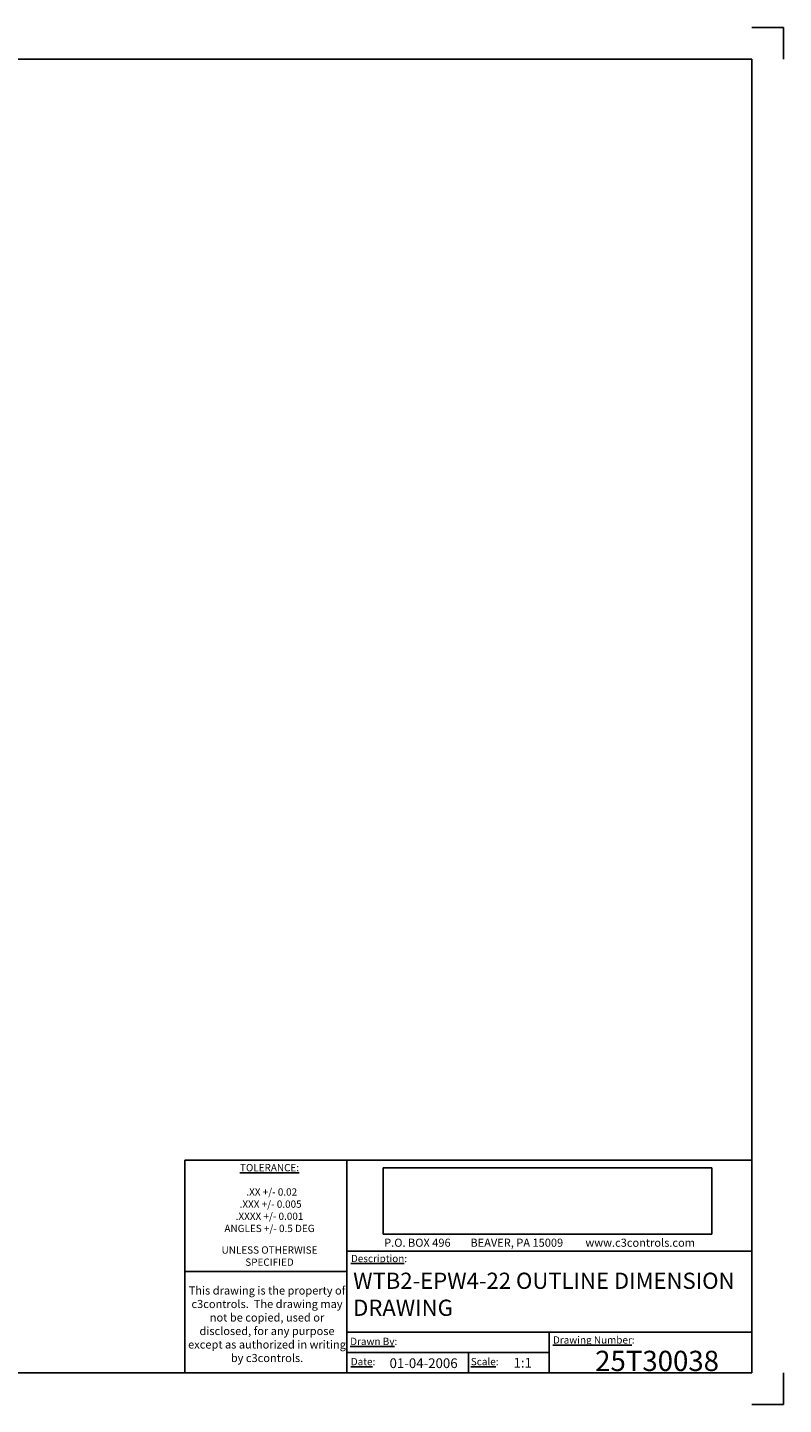
# Model space of a CAD drawing. Units: inches. Extents: x 0 to 11, y 0 to 8.5.
# Drawn here: x 6.3 to 11, y 0 to 8.5 of the extents above; entities that cross this region are included whole.
import ezdxf

# ---------------------------------------------------------------- set-up
doc = ezdxf.new("R2010")
doc.units = ezdxf.units.IN
doc.header["$MEASUREMENT"] = 0
doc.layers.add('10', color=7, linetype='CONTINUOUS')
doc.styles.add('ADESK1', font='romans.shx')
doc.styles.get("Standard").update_dxf_attribs({"font": 'ROMANS.SHX'})
picture_1 = doc.add_image_def('image1.bmp', size_in_pixel=(223, 45))

msp = doc.modelspace()

# ---------------------------------------------------------------- linework, layer by layer
at = {"layer": '10'}
for p, q in [((10.8038, 8.5), (11, 8.5)), ((11, 8.5), (11, 8.3038)), ((0.1962, 8.3038), (10.8038, 8.3038)), ((10.8038, 8.3038), (10.8038, 0.1962)), ((7.3038, 1.5087), (7.3038, 0.1962)), ((7.3038, 1.5087), (10.8038, 1.5087)), ((8.3038, 1.5087), (8.3038, 0.1962)), ((10.8038, 1.5087), (10.8038, 0.1962)), ((8.3038, 0.9462), (10.8038, 0.9462)), ((7.3038, 0.8212), (8.3038, 0.8212)), ((8.3038, 0.4462), (8.3038, 0.5712)), ((10.8038, 0.4462), (8.3038, 0.4462)), ((9.5538, 0.4462), (9.5538, 0.1962)), ((8.3038, 0.3212), (9.5538, 0.3212)), ((9.0538, 0.3212), (9.0538, 0.1962)), ((0.1962, 0.1962), (10.8038, 0.1962)), ((7.3038, 0.1962), (10.8038, 0.1962)), ((9.5538, 0.1962), (8.3038, 0.1962)), ((11, 0), (11, 0.1962)), ((10.8038, 0), (11, 0))]:
    msp.add_line(p, q, dxfattribs=at)

# ---------------------------------------------------------------- texts
at = {"layer": '10', "color": 7, "insert": (7.8258, 1.4843), "char_height": 0.045, "attachment_point": 2}
msp.add_mtext('{\\fArial|b0|i0|c0|p34;\\LTOLERANCE:\\P\\P\\l  .XX +/- 0.02\\P .XXX +/- 0.005\\P.XXXX +/- 0.001\\PANGLES +/- 0.5 DEG\\P\\H0.7778x;\\P\\H1.286x;UNLESS OTHERWISE \\PSPECIFIED}', dxfattribs=at)
at = {"layer": '10', "color": 7, "insert": (8.5341, 1.0235), "char_height": 0.05, "width": 2.061478, "attachment_point": 1}
msp.add_mtext('{\\fArial|b0|i0|c0|p34;P.O. BOX 496        BEAVER, PA 15009         \\C256;www.c3controls.com}', dxfattribs=at)
at = {"layer": '10', "style": 'ADESK1'}
for s, insert, char_height, width, attachment_point in [('{\\fArial|b0|i0|c0|p34;\\LDescription\\l:}', (8.3287, 0.9236), 0.045, 0.432944, 1), ('{\\fArial|b0|i0|c0|p34;WTB2-EPW4-22 OUTLINE DIMENSION DRAWING}', (8.3423, 0.8136), 0.1, 2.461557, 1), ('{\\fArial|b0|i0|c0|p34;\\C7;This drawing is the property of \\C5;c3\\C7;controls.  The drawing may not be copied, used or disclosed, for any purpose except as authorized in writing by \\C5;c3\\C7;controls.}', (7.8104, 0.4952), 0.05, 0.993409, 5), ('{\\fArial|b0|i0|c0|p34;\\LDrawn By\\l:}', (8.3243, 0.4118), 0.045, 0.374879, 1), ('{\\fArial|b0|i0|c0|p34;\\LDrawing Number\\l:}', (9.5764, 0.4209), 0.045, 0.651928, 1), ('{\\fArial|b0|i0|c0|p34;\\LDate\\l:}', (8.328, 0.2869), 0.045, 0.192097, 1), ('{\\fArial|b0|i0|c0|p34;01-04-2006}', (8.7774, 0.2547), 0.06, 0.524028, 5), ('{\\fArial|b0|i0|c0|p34;\\LScale\\l:}', (9.069, 0.2871), 0.045, 0.165182, 1), ('{\\fArial|b0|i0|c0|p34;1:1}', (9.3896, 0.2574), 0.06, 0.132906, 5), ('{\\fArial|b0|i0|c0|p34;25T30038}', (10.2194, 0.2689), 0.125, 1.015728, 5)]:
    msp.add_mtext(s, dxfattribs=dict(at, insert=insert, char_height=char_height, width=width, attachment_point=attachment_point))

# ---------------------------------------------------------------- referenced raster images: frames only (the image files are external)
at = {"layer": '10'}
image = msp.add_image(picture_1, insert=(8.527, 1.051), size_in_units=(2.031, 0.4098), dxfattribs=at)
image.dxf.flags = 7

doc.saveas('drawing.dxf')
